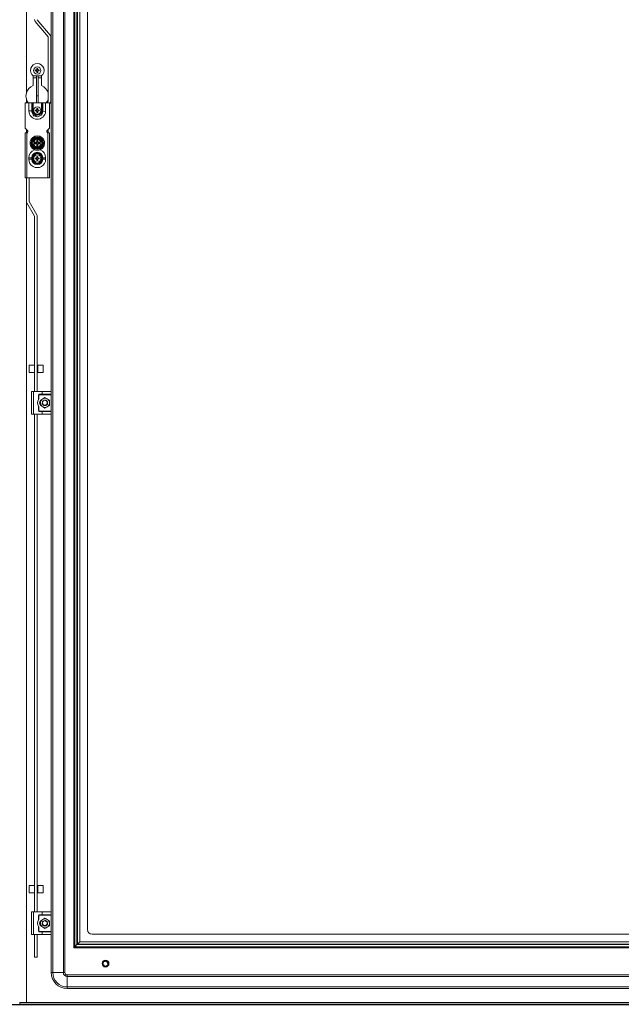
# Model space of a CAD drawing. Units: millimetres. Extents: x 11 to 5660, y -5 to 3908.
# Drawn here: x 2598 to 3263, y 796 to 1884 of the extents above; entities that cross this region are included whole.
import ezdxf

# ---------------------------------------------------------------- set-up
doc = ezdxf.new("R2010")
doc.units = ezdxf.units.MM
doc.layers.add('2', color=7, linetype='Continuous')
doc.dimstyles.new('ISO-25', dxfattribs={"dimtxt": 2.5, "dimasz": 2.5, "dimexe": 1.25, "dimexo": 0.625, "dimtad": 1, "dimtxsty": 'Standard', "dimcen": 2.5, "dimadec": 0, "dimazin": 0, "dimtfac": 1, "dimtmove": 0, "dimatfit": 3, "dimfxl": 1, "dimarcsym": 0})

# ---------------------------------------------------------------- blocks, each defined once
blk = doc.blocks.new('*D6')
at = {"layer": '2', "color": 0, "linetype": 'ByBlock', "lineweight": -2}
for p, q in [((2428.2, 2750.7), (3925, 2750.7)), ((3923.8, 2725.7), (3923.8, 820.7)), ((2428.2, 795.7), (3925, 795.7))]:
    blk.add_line(p, q, dxfattribs=at)
at = {"layer": '2', "color": 0, "linetype": 'ByBlock'}
for points in [[(3919.6, 2725.7), (3927.9, 2725.7), (3923.8, 2750.7)], [(3919.6, 820.7), (3927.9, 820.7), (3923.8, 795.7)]]:
    blk.add_solid(points, dxfattribs=at)
at = {"layer": 'Defpoints', "color": 0, "linetype": 'ByBlock'}
for p in [(2427.5, 2750.7), (2427.5, 795.7), (3923.8, 795.7)]:
    blk.add_point(p, dxfattribs=at)
at = {"layer": '2', "color": 0, "linetype": 'ByBlock', "insert": (3910.6, 1772.2), "char_height": 25, "attachment_point": 5, "rotation": 90}
blk.add_mtext('1955', dxfattribs=at)

msp = doc.modelspace()

# ---------------------------------------------------------------- linework, layer by layer
at = {"color": 7, "linetype": 'Continuous', "lineweight": 15}
for p, q in [((2605.393, 1802.749), (2605.393, 2748.739)), ((2634.559, 830.749), (2634.559, 2715.749)), ((2646.226, 2715.749), (2646.226, 830.749)), ((2647.893, 2715.749), (2647.893, 830.749)), ((2657.893, 858.249), (2657.893, 2688.249)), ((2658.893, 859.249), (2658.893, 2687.249)), ((2658.988, 859.344), (2658.988, 2687.154)), ((2661.292, 2684.849), (2661.292, 861.648)), ((2661.993, 2684.148), (2661.993, 862.349)), ((2664.298, 864.654), (2664.298, 2681.844)), ((2672.893, 2668.249), (2672.893, 878.249)), ((2632.893, 1472.249), (2632.893, 2074.249)), ((2617.396, 1883.575), (2631.689, 1866.542)), ((2629.391, 1864.613), (2615.098, 1881.647)), ((2629.414, 1793.714), (2629.414, 1864.549)), ((2632.414, 1793.714), (2632.414, 1864.549)), ((2605.393, 1843.826), (2605.218, 1842.999)), ((2615.234, 1827.996), (2615.393, 1827.793)), ((2616.103, 1827.615), (2615.393, 1827.793)), ((2615.393, 1827.793), (2615.393, 1827.205)), ((2616.075, 1827.813), (2616.103, 1827.615)), ((2616.847, 1828.045), (2616.103, 1827.615)), ((2616.706, 1828.186), (2616.847, 1828.045)), ((2617.276, 1828.789), (2616.847, 1828.045)), ((2617.079, 1828.817), (2616.895, 1829.658)), ((2616.895, 1829.658), (2617.099, 1829.499)), ((2617.079, 1828.817), (2617.276, 1828.789)), ((2617.099, 1829.499), (2617.276, 1828.789)), ((2617.687, 1829.499), (2617.099, 1829.499)), ((2617.509, 1828.789), (2617.687, 1829.499)), ((2617.509, 1828.789), (2617.707, 1828.817)), ((2617.939, 1828.045), (2617.509, 1828.789)), ((2617.687, 1829.499), (2617.89, 1829.658)), ((2617.89, 1829.658), (2617.707, 1828.817)), ((2617.939, 1828.045), (2618.08, 1828.186)), ((2618.683, 1827.615), (2617.939, 1828.045)), ((2618.683, 1827.615), (2618.711, 1827.813)), ((2619.393, 1827.793), (2618.683, 1827.615)), ((2619.552, 1827.996), (2619.393, 1827.793)), ((2619.393, 1827.205), (2619.393, 1827.793)), ((2612.893, 1821.499), (2612.893, 1810.911)), ((2612.893, 1819.249), (2616.393, 1819.249)), ((2621.847, 1821.465), (2612.938, 1821.465)), ((2615.234, 1827.001), (2615.393, 1827.205)), ((2615.393, 1827.205), (2616.103, 1827.382)), ((2616.075, 1827.185), (2616.103, 1827.382)), ((2616.103, 1827.382), (2616.847, 1826.953)), ((2616.393, 1799.524), (2616.393, 1821.465)), ((2616.706, 1826.812), (2616.847, 1826.953)), ((2616.847, 1826.953), (2617.276, 1826.209)), ((2616.895, 1825.34), (2617.079, 1826.181)), ((2617.099, 1825.498), (2616.895, 1825.34)), ((2617.276, 1826.209), (2617.079, 1826.181)), ((2617.276, 1826.209), (2617.099, 1825.498)), ((2617.099, 1825.498), (2617.687, 1825.498)), ((2617.509, 1826.209), (2617.939, 1826.953)), ((2617.707, 1826.181), (2617.509, 1826.209)), ((2617.687, 1825.498), (2617.509, 1826.209)), ((2617.89, 1825.34), (2617.687, 1825.498)), ((2617.707, 1826.181), (2617.89, 1825.34)), ((2617.939, 1826.953), (2618.683, 1827.382)), ((2618.08, 1826.812), (2617.939, 1826.953)), ((2618.393, 1799.524), (2618.393, 1821.465)), ((2618.393, 1819.249), (2621.893, 1819.249)), ((2618.683, 1827.382), (2618.711, 1827.185)), ((2618.683, 1827.382), (2619.393, 1827.205)), ((2619.552, 1827.001), (2618.711, 1827.185)), ((2619.393, 1827.205), (2619.552, 1827.001)), ((2621.893, 1810.911), (2621.893, 1821.499)), ((2618.393, 1799.524), (2616.393, 1799.524)), ((2616.393, 1799.524), (2616.393, 1791.749)), ((2618.393, 1791.749), (2618.393, 1799.524)), ((2603.893, 1791.749), (2603.893, 1763.749)), ((2608.143, 1791.749), (2603.893, 1791.749)), ((2608.143, 1791.749), (2608.143, 1782.899)), ((2611.343, 1791.749), (2608.143, 1791.749)), ((2611.343, 1782.899), (2611.343, 1791.749)), ((2611.343, 1791.749), (2612.093, 1791.749)), ((2612.093, 1791.749), (2612.093, 1783.149)), ((2612.093, 1791.749), (2612.893, 1791.749)), ((2612.893, 1783.149), (2612.893, 1791.749)), ((2621.893, 1791.749), (2612.893, 1791.749)), ((2617.276, 1784.539), (2616.847, 1783.795)), ((2617.079, 1784.567), (2616.895, 1785.408)), ((2616.895, 1785.408), (2617.099, 1785.249)), ((2617.079, 1784.567), (2617.276, 1784.539)), ((2617.099, 1785.249), (2617.276, 1784.539)), ((2617.687, 1785.249), (2617.099, 1785.249)), ((2617.509, 1784.539), (2617.687, 1785.249)), ((2617.509, 1784.539), (2617.707, 1784.567)), ((2617.939, 1783.795), (2617.509, 1784.539)), ((2617.687, 1785.249), (2617.89, 1785.408)), ((2617.89, 1785.408), (2617.707, 1784.567)), ((2621.893, 1791.749), (2621.893, 1783.249)), ((2621.893, 1791.749), (2622.693, 1791.749)), ((2622.693, 1791.749), (2622.693, 1783.249)), ((2622.693, 1791.749), (2623.443, 1791.749)), ((2626.643, 1791.749), (2623.443, 1791.749)), ((2630.893, 1791.749), (2626.643, 1791.749)), ((2627.796, 1791.749), (2629.391, 1793.649)), ((2630.893, 1763.749), (2630.893, 1791.749)), ((2630.893, 1790.773), (2631.689, 1791.721)), ((2608.143, 1782.899), (2611.343, 1782.899)), ((2612.093, 1783.149), (2611.343, 1782.899)), ((2612.893, 1783.149), (2612.093, 1783.149)), ((2612.893, 1777.199), (2616.393, 1777.199)), ((2615.234, 1783.746), (2616.075, 1783.563)), ((2615.393, 1783.543), (2615.234, 1783.746)), ((2615.234, 1782.751), (2615.393, 1782.955)), ((2616.103, 1783.365), (2615.393, 1783.543)), ((2615.393, 1783.543), (2615.393, 1782.955)), ((2615.393, 1782.955), (2616.103, 1783.132)), ((2616.103, 1783.365), (2616.075, 1783.563)), ((2616.103, 1783.132), (2616.075, 1782.935)), ((2616.847, 1783.795), (2616.103, 1783.365)), ((2616.103, 1783.132), (2616.847, 1782.703)), ((2616.706, 1783.936), (2616.847, 1783.795)), ((2616.847, 1782.703), (2616.706, 1782.562)), ((2616.847, 1782.703), (2617.276, 1781.959)), ((2616.895, 1781.09), (2617.079, 1781.931)), ((2617.099, 1781.248), (2616.895, 1781.09)), ((2617.276, 1781.959), (2617.079, 1781.931)), ((2617.276, 1781.959), (2617.099, 1781.248)), ((2617.099, 1781.248), (2617.687, 1781.248)), ((2617.509, 1781.959), (2617.939, 1782.703)), ((2617.707, 1781.931), (2617.509, 1781.959)), ((2617.687, 1781.248), (2617.509, 1781.959)), ((2617.89, 1781.09), (2617.687, 1781.248)), ((2617.707, 1781.931), (2617.89, 1781.09)), ((2618.08, 1783.936), (2617.939, 1783.795)), ((2618.683, 1783.365), (2617.939, 1783.795)), ((2617.939, 1782.703), (2618.683, 1783.132)), ((2618.08, 1782.562), (2617.939, 1782.703)), ((2618.711, 1783.563), (2618.683, 1783.365)), ((2619.393, 1783.543), (2618.683, 1783.365)), ((2618.711, 1782.935), (2618.683, 1783.132)), ((2618.683, 1783.132), (2619.393, 1782.955)), ((2619.552, 1783.746), (2619.393, 1783.543)), ((2619.393, 1782.955), (2619.393, 1783.543)), ((2619.552, 1782.751), (2619.393, 1782.955)), ((2621.893, 1783.249), (2622.693, 1783.249)), ((2622.693, 1783.249), (2622.693, 1783.149)), ((2623.455, 1782.499), (2626.623, 1782.293)), ((2603.893, 1763.749), (2606.893, 1760.749)), ((2627.893, 1760.749), (2630.893, 1763.749)), ((2603.893, 1758.749), (2603.893, 1708.749)), ((2605.893, 1758.749), (2603.893, 1758.749)), ((2605.893, 1708.749), (2605.893, 1758.749)), ((2605.893, 1758.749), (2606.643, 1758.749)), ((2606.643, 1759.499), (2606.579, 1759.499)), ((2606.643, 1758.749), (2606.643, 1759.499)), ((2606.893, 1760.499), (2606.893, 1760.749)), ((2614.506, 1752.249), (2613.063, 1749.749)), ((2614.461, 1752.326), (2617.393, 1752.321)), ((2617.393, 1752.249), (2614.506, 1752.249)), ((2617.393, 1752.321), (2620.324, 1752.326)), ((2620.28, 1752.249), (2617.393, 1752.249)), ((2621.723, 1749.749), (2620.28, 1752.249)), ((2627.893, 1760.749), (2627.893, 1760.499)), ((2628.207, 1759.499), (2628.143, 1759.499)), ((2628.143, 1759.499), (2628.143, 1758.749)), ((2628.143, 1758.749), (2628.893, 1758.749)), ((2628.893, 1758.749), (2628.893, 1708.749)), ((2630.893, 1758.749), (2628.893, 1758.749)), ((2629.393, 1762.249), (2629.393, 1758.749)), ((2630.893, 1708.749), (2630.893, 1758.749)), ((2612.168, 1748.199), (2611.619, 1747.249)), ((2611.619, 1747.249), (2612.168, 1746.299)), ((2613.063, 1749.749), (2612.168, 1748.199)), ((2612.168, 1748.199), (2612.484, 1748.199)), ((2612.484, 1746.299), (2612.168, 1746.299)), ((2612.484, 1748.199), (2613.148, 1748.199)), ((2613.148, 1746.299), (2612.484, 1746.299)), ((2613.063, 1744.749), (2614.506, 1742.249)), ((2613.329, 1748.199), (2613.148, 1748.199)), ((2613.148, 1746.299), (2613.329, 1746.299)), ((2613.329, 1748.199), (2616.382, 1748.199)), ((2616.382, 1746.299), (2613.329, 1746.299)), ((2614.404, 1746.91), (2614.404, 1747.587)), ((2614.404, 1747.587), (2614.581, 1747.411)), ((2614.404, 1747.587), (2615.577, 1747.587)), ((2614.581, 1747.087), (2614.404, 1746.91)), ((2615.577, 1746.91), (2614.404, 1746.91)), ((2617.393, 1742.176), (2614.461, 1742.171)), ((2614.506, 1742.249), (2617.393, 1742.249)), ((2614.581, 1747.411), (2614.581, 1747.087)), ((2615.754, 1747.411), (2614.581, 1747.411)), ((2614.581, 1747.087), (2615.754, 1747.087)), ((2615.577, 1747.587), (2615.754, 1747.411)), ((2615.754, 1747.087), (2615.577, 1746.91)), ((2616.382, 1748.199), (2616.778, 1748.199)), ((2616.778, 1746.299), (2616.382, 1746.299)), ((2616.843, 1750.449), (2617.943, 1750.449)), ((2616.843, 1749.276), (2616.843, 1750.449)), ((2617.231, 1750.061), (2616.843, 1750.449)), ((2617.231, 1748.888), (2616.843, 1749.276)), ((2616.843, 1745.222), (2617.231, 1745.609)), ((2616.843, 1744.049), (2616.843, 1745.222)), ((2617.231, 1744.437), (2616.843, 1744.049)), ((2617.943, 1744.049), (2616.843, 1744.049)), ((2617.555, 1750.061), (2617.231, 1750.061)), ((2617.231, 1750.061), (2617.231, 1748.888)), ((2617.231, 1745.609), (2617.231, 1744.437)), ((2617.231, 1744.437), (2617.555, 1744.437)), ((2617.393, 1742.249), (2620.28, 1742.249)), ((2620.324, 1742.171), (2617.393, 1742.176)), ((2617.555, 1750.061), (2617.943, 1750.449)), ((2617.555, 1748.888), (2617.555, 1750.061)), ((2617.943, 1749.276), (2617.555, 1748.888)), ((2617.555, 1744.437), (2617.555, 1745.609)), ((2617.555, 1745.609), (2617.943, 1745.222)), ((2617.943, 1744.049), (2617.555, 1744.437)), ((2617.943, 1750.449), (2617.943, 1749.276)), ((2617.943, 1745.222), (2617.943, 1744.049)), ((2618.007, 1748.199), (2618.404, 1748.199)), ((2618.404, 1746.299), (2618.007, 1746.299)), ((2618.404, 1748.199), (2621.457, 1748.199)), ((2621.457, 1746.299), (2618.404, 1746.299)), ((2619.032, 1747.411), (2619.208, 1747.587)), ((2620.205, 1747.411), (2619.032, 1747.411)), ((2619.208, 1746.91), (2619.032, 1747.087)), ((2619.032, 1747.087), (2620.205, 1747.087)), ((2619.208, 1747.587), (2620.381, 1747.587)), ((2620.381, 1746.91), (2619.208, 1746.91)), ((2620.205, 1747.411), (2620.381, 1747.587)), ((2620.205, 1747.087), (2620.205, 1747.411)), ((2620.381, 1746.91), (2620.205, 1747.087)), ((2620.28, 1742.249), (2621.723, 1744.749)), ((2620.381, 1747.587), (2620.381, 1746.91)), ((2621.638, 1748.199), (2621.457, 1748.199)), ((2621.457, 1746.299), (2621.638, 1746.299)), ((2622.302, 1748.199), (2621.638, 1748.199)), ((2622.302, 1746.299), (2621.638, 1746.299)), ((2621.723, 1744.749), (2622.618, 1746.299)), ((2622.302, 1748.199), (2622.618, 1748.199)), ((2622.618, 1746.299), (2622.302, 1746.299)), ((2623.166, 1747.249), (2622.618, 1748.199)), ((2622.618, 1746.299), (2623.166, 1747.249)), ((2608.143, 1730.999), (2608.143, 1729.499)), ((2608.143, 1730.999), (2611.343, 1730.999)), ((2612.093, 1731.215), (2611.343, 1731.132)), ((2611.343, 1729.499), (2611.343, 1730.999)), ((2612.093, 1731.215), (2612.093, 1731.255)), ((2612.893, 1731.249), (2612.093, 1731.255)), ((2612.893, 1731.249), (2612.893, 1729.249)), ((2615.234, 1730.746), (2616.075, 1730.563)), ((2615.393, 1730.543), (2615.234, 1730.746)), ((2615.234, 1729.751), (2615.393, 1729.955)), ((2616.103, 1730.365), (2615.393, 1730.543)), ((2615.393, 1730.543), (2615.393, 1729.955)), ((2615.393, 1729.955), (2616.103, 1730.132)), ((2616.103, 1730.365), (2616.075, 1730.563)), ((2616.103, 1730.132), (2616.075, 1729.935)), ((2616.847, 1730.795), (2616.103, 1730.365)), ((2616.103, 1730.132), (2616.847, 1729.703)), ((2616.706, 1730.936), (2616.847, 1730.795)), ((2616.847, 1729.703), (2616.706, 1729.562)), ((2617.276, 1731.539), (2616.847, 1730.795)), ((2616.847, 1729.703), (2617.276, 1728.959)), ((2617.079, 1731.567), (2616.895, 1732.408)), ((2616.895, 1732.408), (2617.099, 1732.249)), ((2617.079, 1731.567), (2617.276, 1731.539)), ((2617.099, 1732.249), (2617.276, 1731.539)), ((2617.687, 1732.249), (2617.099, 1732.249)), ((2617.509, 1731.539), (2617.687, 1732.249)), ((2617.509, 1731.539), (2617.707, 1731.567)), ((2617.939, 1730.795), (2617.509, 1731.539)), ((2617.509, 1728.959), (2617.939, 1729.703)), ((2617.687, 1732.249), (2617.89, 1732.408)), ((2617.89, 1732.408), (2617.707, 1731.567)), ((2618.08, 1730.936), (2617.939, 1730.795)), ((2618.683, 1730.365), (2617.939, 1730.795)), ((2617.939, 1729.703), (2618.683, 1730.132)), ((2618.08, 1729.562), (2617.939, 1729.703)), ((2618.711, 1730.563), (2618.683, 1730.365)), ((2619.393, 1730.543), (2618.683, 1730.365)), ((2618.711, 1729.935), (2618.683, 1730.132)), ((2618.683, 1730.132), (2619.393, 1729.955)), ((2619.552, 1730.746), (2619.393, 1730.543)), ((2619.393, 1729.955), (2619.393, 1730.543)), ((2619.552, 1729.751), (2619.393, 1729.955)), ((2622.693, 1731.255), (2621.893, 1731.249)), ((2621.893, 1729.249), (2621.893, 1731.249)), ((2622.693, 1731.255), (2622.693, 1731.215)), ((2623.443, 1730.999), (2623.443, 1729.499)), ((2623.443, 1730.999), (2626.643, 1730.999)), ((2626.643, 1729.499), (2626.643, 1730.999)), ((2611.343, 1729.499), (2608.143, 1729.499)), ((2612.093, 1729.282), (2612.093, 1729.243)), ((2612.093, 1729.243), (2612.893, 1729.249)), ((2616.895, 1728.09), (2617.079, 1728.931)), ((2617.099, 1728.248), (2616.895, 1728.09)), ((2617.276, 1728.959), (2617.079, 1728.931)), ((2617.276, 1728.959), (2617.099, 1728.248)), ((2617.099, 1728.248), (2617.687, 1728.248)), ((2617.707, 1728.931), (2617.509, 1728.959)), ((2617.687, 1728.248), (2617.509, 1728.959)), ((2617.89, 1728.09), (2617.687, 1728.248)), ((2617.707, 1728.931), (2617.89, 1728.09)), ((2622.693, 1729.243), (2621.893, 1729.249)), ((2623.443, 1729.365), (2622.693, 1729.282)), ((2622.693, 1729.243), (2622.693, 1729.282)), ((2626.643, 1729.499), (2623.443, 1729.499)), ((2603.893, 1708.749), (2605.893, 1708.749)), ((2605.393, 1708.749), (2605.393, 1682.751)), ((2605.893, 1708.749), (2628.893, 1708.749)), ((2608.393, 1708.749), (2608.393, 1682.751)), ((2628.893, 1708.749), (2630.893, 1708.749)), ((2614.379, 1666.355), (2605.808, 1681.201)), ((2608.406, 1682.701), (2616.977, 1667.855)), ((2614.393, 1472.749), (2614.393, 1666.305)), ((2617.393, 1666.305), (2617.393, 1472.749)), ((2614.393, 1501.832), (2608.393, 1501.832)), ((2608.393, 1501.832), (2608.393, 1501.567)), ((2608.393, 1501.567), (2608.393, 1493.832)), ((2623.893, 1501.832), (2617.893, 1501.832)), ((2617.893, 1501.832), (2617.893, 1493.832)), ((2623.893, 1493.832), (2623.893, 1501.832)), ((2608.393, 1493.832), (2614.393, 1493.832)), ((2617.893, 1500.232), (2617.393, 1500.232)), ((2617.393, 1495.432), (2617.893, 1495.432)), ((2617.893, 1493.832), (2623.893, 1493.832)), ((2610.893, 1447.749), (2610.893, 1472.749)), ((2613.393, 1472.749), (2610.893, 1472.749)), ((2613.393, 1447.749), (2613.393, 1472.749)), ((2622.893, 1472.749), (2613.393, 1472.749)), ((2618.643, 1463.923), (2618.643, 1468.749)), ((2618.643, 1468.749), (2619.143, 1468.749)), ((2619.143, 1468.749), (2619.143, 1464.665)), ((2619.643, 1469.749), (2622.893, 1469.749)), ((2619.643, 1469.249), (2619.643, 1469.749)), ((2632.893, 1469.249), (2619.643, 1469.249)), ((2632.393, 1472.749), (2622.893, 1472.749)), ((2622.893, 1472.749), (2622.893, 1469.749)), ((2622.893, 1469.749), (2632.893, 1469.749)), ((2632.893, 1469.749), (2632.893, 1472.249)), ((2632.893, 1469.749), (2632.893, 1469.249)), ((2632.893, 1469.249), (2632.893, 1451.249)), ((2623.393, 1464.579), (2620.893, 1463.136)), ((2620.893, 1463.136), (2620.893, 1460.249)), ((2620.893, 1460.249), (2620.893, 1457.362)), ((2622.925, 1459.813), (2622.945, 1459.691)), ((2625.893, 1466.022), (2623.393, 1464.579)), ((2623.448, 1459.479), (2623.523, 1459.445)), ((2623.844, 1462.44), (2624.011, 1462.572)), ((2628.393, 1464.579), (2625.893, 1466.022)), ((2625.938, 1463.248), (2625.938, 1463.244)), ((2626.726, 1463.131), (2626.736, 1463.128)), ((2628.001, 1458.191), (2628.043, 1458.157)), ((2628.286, 1461.504), (2628.285, 1461.502)), ((2630.893, 1463.136), (2628.393, 1464.579)), ((2628.681, 1459.178), (2628.585, 1458.926)), ((2630.893, 1460.249), (2630.893, 1463.136)), ((2630.893, 1457.362), (2630.893, 1460.249)), ((2613.393, 1447.749), (2610.893, 1447.749)), ((2622.893, 1447.749), (2613.393, 1447.749)), ((2614.393, 897.749), (2614.393, 1447.749)), ((2617.393, 1447.749), (2617.393, 897.749)), ((2618.643, 1451.749), (2618.643, 1456.575)), ((2619.143, 1451.749), (2618.643, 1451.749)), ((2619.143, 1455.833), (2619.143, 1451.749)), ((2619.643, 1450.749), (2619.643, 1451.249)), ((2619.643, 1451.249), (2632.893, 1451.249)), ((2622.893, 1450.749), (2619.643, 1450.749)), ((2620.893, 1457.362), (2623.393, 1455.919)), ((2622.893, 1447.749), (2622.893, 1450.749)), ((2632.893, 1450.749), (2622.893, 1450.749)), ((2632.393, 1447.749), (2622.893, 1447.749)), ((2623.393, 1455.919), (2625.893, 1454.475)), ((2625.893, 1454.475), (2628.393, 1455.919)), ((2628.393, 1455.919), (2630.893, 1457.362)), ((2632.893, 1451.249), (2632.893, 1450.749)), ((2632.893, 1448.249), (2632.893, 1450.749)), ((2632.893, 897.249), (2632.893, 1448.249)), ((2614.393, 926.832), (2608.393, 926.832)), ((2608.393, 926.832), (2608.393, 918.832)), ((2617.893, 925.232), (2617.393, 925.232)), ((2623.893, 926.832), (2617.893, 926.832)), ((2617.893, 926.832), (2617.893, 918.832)), ((2623.893, 918.832), (2623.893, 926.832)), ((2608.393, 918.832), (2614.393, 918.832)), ((2617.393, 920.432), (2617.893, 920.432)), ((2617.893, 918.832), (2623.893, 918.832)), ((2610.893, 872.749), (2610.893, 897.749)), ((2613.393, 897.749), (2610.893, 897.749)), ((2613.393, 872.749), (2613.393, 897.749)), ((2622.893, 897.749), (2613.393, 897.749)), ((2618.643, 888.923), (2618.643, 893.749)), ((2618.643, 893.749), (2619.143, 893.749)), ((2619.143, 893.749), (2619.143, 889.665)), ((2619.643, 894.749), (2622.893, 894.749)), ((2619.643, 894.249), (2619.643, 894.749)), ((2632.893, 894.249), (2619.643, 894.249)), ((2632.393, 897.749), (2622.893, 897.749)), ((2622.893, 897.749), (2622.893, 894.749)), ((2622.893, 894.749), (2632.893, 894.749)), ((2632.893, 894.749), (2632.893, 897.249)), ((2632.893, 894.749), (2632.893, 894.249)), ((2632.893, 894.249), (2632.893, 876.249)), ((2618.643, 876.749), (2618.643, 881.575)), ((2623.393, 889.579), (2620.893, 888.136)), ((2620.893, 888.136), (2620.893, 885.249)), ((2620.893, 885.249), (2620.893, 882.362)), ((2620.893, 882.362), (2623.393, 880.919)), ((2622.925, 884.813), (2622.945, 884.691)), ((2625.893, 891.022), (2623.393, 889.579)), ((2623.448, 884.479), (2623.523, 884.445)), ((2623.844, 887.44), (2624.011, 887.572)), ((2628.393, 889.579), (2625.893, 891.022)), ((2625.938, 888.248), (2625.938, 888.244)), ((2626.726, 888.131), (2626.736, 888.128)), ((2628.001, 883.191), (2628.043, 883.157)), ((2628.286, 886.504), (2628.285, 886.502)), ((2630.893, 888.136), (2628.393, 889.579)), ((2628.393, 880.919), (2630.893, 882.362)), ((2628.681, 884.178), (2628.585, 883.926)), ((2630.893, 885.249), (2630.893, 888.136)), ((2630.893, 882.362), (2630.893, 885.249)), ((2613.393, 872.749), (2610.893, 872.749)), ((2622.893, 872.749), (2613.393, 872.749)), ((2614.393, 847.832), (2614.393, 872.749)), ((2617.393, 872.749), (2617.393, 847.832)), ((2619.143, 876.749), (2618.643, 876.749)), ((2619.143, 880.833), (2619.143, 876.749)), ((2619.643, 875.749), (2619.643, 876.249)), ((2619.643, 876.249), (2632.893, 876.249)), ((2622.893, 875.749), (2619.643, 875.749)), ((2622.893, 872.749), (2622.893, 875.749)), ((2632.893, 875.749), (2622.893, 875.749)), ((2632.393, 872.749), (2622.893, 872.749)), ((2623.393, 880.919), (2625.893, 879.475)), ((2625.893, 879.475), (2628.393, 880.919)), ((2632.893, 876.249), (2632.893, 875.749)), ((2632.893, 873.249), (2632.893, 875.749)), ((2632.893, 830.749), (2632.893, 873.249)), ((3507.893, 873.249), (2677.893, 873.249)), ((2661.292, 861.648), (2658.988, 859.344)), ((2661.292, 861.648), (2661.993, 862.349)), ((3524.493, 861.648), (2661.292, 861.648)), ((2661.993, 862.349), (2664.298, 864.654)), ((2661.993, 862.349), (3523.792, 862.349)), ((3521.488, 864.654), (2664.298, 864.654)), ((2658.893, 859.249), (2657.893, 858.249)), ((2657.893, 858.249), (3527.893, 858.249)), ((3526.893, 859.249), (2658.893, 859.249)), ((3526.798, 859.344), (2658.988, 859.344)), ((2614.393, 847.832), (2617.393, 847.832)), ((2689.893, 840.794), (2689.897, 840.794)), ((2690.038, 839.825), (2690.036, 839.832)), ((2690.702, 838.7), (2690.57, 838.867)), ((2691.197, 838.274), (2691.156, 838.303)), ((2691.638, 843.142), (2691.64, 843.141)), ((2692.265, 837.815), (2692.271, 837.814)), ((2693.964, 843.537), (2694.216, 843.441)), ((2694.007, 843.534), (2694.21, 843.433)), ((2694.517, 838.227), (2694.515, 838.225)), ((2694.798, 838.431), (2694.609, 838.301)), ((2694.821, 838.468), (2694.614, 838.292)), ((2695.838, 841.247), (2695.884, 840.98)), ((2695.857, 841.209), (2695.873, 840.98)), ((2632.893, 830.749), (2634.559, 830.749)), ((2646.226, 830.749), (2634.559, 830.749)), ((2647.893, 830.749), (2646.226, 830.749)), ((2650.393, 828.249), (2650.393, 826.582)), ((3535.393, 828.249), (2650.393, 828.249)), ((2650.393, 826.582), (2650.393, 814.915)), ((2650.393, 826.582), (3535.393, 826.582)), ((3535.393, 814.915), (2650.393, 814.915)), ((2650.393, 814.915), (2650.393, 813.249)), ((2650.393, 813.249), (3535.393, 813.249)), ((2597.993, 795.749), (2597.993, 797.749)), ((2597.993, 797.749), (3587.793, 797.749)), ((3587.793, 795.749), (2597.993, 795.749)), ((3580.393, 797.759), (2605.393, 797.759))]:
    msp.add_line(p, q, dxfattribs=at)
at = {"color": 8, "linetype": 'Continuous', "lineweight": 15}
for p, q in [((2605.393, 1795.749), (2605.393, 1791.749)), ((2605.393, 1762.249), (2605.393, 1758.749)), ((2605.393, 797.759), (2605.393, 1682.751))]:
    msp.add_line(p, q, dxfattribs=at)
at = {"color": 7, "linetype": 'Continuous', "lineweight": 15, "flags": 128}
for points in [[(2615.234, 1827.001), (2615.232, 1827.499), (2615.234, 1827.996)], [(2619.552, 1827.996), (2619.554, 1827.499), (2619.552, 1827.001)], [(2623.443, 1791.749), (2623.443, 1787.324), (2623.443, 1782.899)], [(2615.234, 1782.751), (2615.232, 1783.249), (2615.234, 1783.746)], [(2619.552, 1783.746), (2619.554, 1783.249), (2619.552, 1782.751)], [(2623.443, 1782.899), (2623.452, 1782.699), (2623.455, 1782.499)], [(2611.53, 1747.249), (2613, 1749.785), (2614.461, 1752.326)], [(2620.324, 1752.326), (2621.785, 1749.785), (2623.256, 1747.249)], [(2614.461, 1742.171), (2613, 1744.712), (2611.53, 1747.249)], [(2612.168, 1746.299), (2612.388, 1745.917), (2612.611, 1745.531), (2612.836, 1745.141), (2613.063, 1744.749)], [(2623.256, 1747.249), (2621.786, 1744.713), (2620.324, 1742.171)], [(2622.618, 1748.199), (2622.397, 1748.581), (2622.175, 1748.967), (2621.949, 1749.357), (2621.723, 1749.749)], [(2611.343, 1730.999), (2611.343, 1731.066), (2611.343, 1731.132)], [(2612.093, 1731.215), (2612.093, 1730.249), (2612.093, 1729.282)], [(2615.234, 1729.751), (2615.232, 1730.249), (2615.234, 1730.746)], [(2619.552, 1730.746), (2619.554, 1730.249), (2619.552, 1729.751)], [(2622.693, 1729.282), (2622.693, 1730.249), (2622.693, 1731.215)], [(2623.443, 1731.132), (2623.443, 1731.066), (2623.443, 1730.999)], [(2611.343, 1729.365), (2611.343, 1729.431), (2611.343, 1729.499)], [(2623.443, 1729.499), (2623.443, 1729.431), (2623.443, 1729.365)], [(2632.893, 1472.249), (2632.893, 1472.253), (2632.657, 1472.673), (2632.393, 1472.749)], [(2622.964, 1459.6), (2622.897, 1460.094), (2622.905, 1460.326)], [(2622.973, 1459.558), (2623.074, 1459.223), (2623.333, 1458.684)], [(2623.944, 1462.529), (2623.595, 1462.177), (2623.319, 1461.789)], [(2623.969, 1462.527), (2623.609, 1462.165), (2623.363, 1461.827)], [(2625.236, 1457.784), (2625.177, 1457.766), (2625.108, 1457.736)], [(2625.21, 1457.632), (2625.238, 1457.685), (2625.328, 1457.757)], [(2625.693, 1457.707), (2625.792, 1457.624), (2625.844, 1457.56)], [(2627.393, 1462.847), (2626.414, 1463.203), (2625.893, 1463.249)], [(2626.808, 1463.087), (2626.411, 1463.185), (2625.961, 1463.23)], [(2628.399, 1461.864), (2628.177, 1462.165), (2627.384, 1462.831)], [(2627.874, 1457.996), (2627.754, 1458.12), (2627.692, 1458.284), (2627.7, 1458.45), (2627.762, 1458.59), (2627.856, 1458.696), (2627.974, 1458.774), (2628.118, 1458.823), (2628.187, 1458.833)], [(2627.854, 1458.245), (2627.771, 1458.382), (2627.759, 1458.482)], [(2628.4, 1461.896), (2628.191, 1462.177), (2628.054, 1462.329)], [(2628.803, 1460.979), (2628.712, 1461.275), (2628.499, 1461.735)], [(2628.812, 1460.858), (2628.695, 1461.269), (2628.5, 1461.696)], [(2628.893, 1460.225), (2628.893, 1460.249), (2628.839, 1460.814)], [(2632.393, 1447.749), (2632.657, 1447.825), (2632.893, 1448.244), (2632.893, 1448.249)], [(2632.893, 897.249), (2632.893, 897.253), (2632.657, 897.673), (2632.393, 897.749)], [(2622.964, 884.6), (2622.897, 885.094), (2622.905, 885.326)], [(2622.973, 884.558), (2623.074, 884.223), (2623.333, 883.684)], [(2623.944, 887.529), (2623.595, 887.177), (2623.319, 886.789)], [(2623.969, 887.527), (2623.609, 887.165), (2623.363, 886.827)], [(2625.236, 882.784), (2625.177, 882.766), (2625.108, 882.736)], [(2625.21, 882.632), (2625.238, 882.685), (2625.328, 882.757)], [(2625.693, 882.707), (2625.792, 882.624), (2625.844, 882.56)], [(2627.393, 887.847), (2626.414, 888.203), (2625.893, 888.249)], [(2626.808, 888.087), (2626.411, 888.185), (2625.961, 888.23)], [(2628.399, 886.864), (2628.177, 887.165), (2627.384, 887.831)], [(2627.874, 882.996), (2627.754, 883.12), (2627.692, 883.284), (2627.7, 883.45), (2627.762, 883.59), (2627.856, 883.696), (2627.974, 883.774), (2628.118, 883.823), (2628.187, 883.833)], [(2627.854, 883.245), (2627.771, 883.382), (2627.759, 883.482)], [(2628.4, 886.896), (2628.191, 887.177), (2628.054, 887.329)], [(2628.803, 885.979), (2628.712, 886.275), (2628.499, 886.735)], [(2628.812, 885.858), (2628.695, 886.269), (2628.5, 886.696)], [(2628.893, 885.225), (2628.893, 885.249), (2628.839, 885.814)], [(2632.393, 872.749), (2632.657, 872.825), (2632.893, 873.244), (2632.893, 873.249)], [(2689.909, 841.004), (2689.898, 840.925), (2689.893, 840.788)], [(2692.989, 837.755), (2692.93, 837.749), (2692.812, 837.75)], [(2693.542, 837.82), (2693.047, 837.753), (2692.815, 837.761)], [(2692.869, 843.743), (2692.952, 843.748), (2693.077, 843.743)], [(2693.075, 843.738), (2693.151, 843.738), (2693.285, 843.723)], [(2693.282, 843.718), (2693.353, 843.713), (2693.487, 843.689)], [(2693.485, 843.684), (2693.556, 843.674), (2693.683, 843.643)], [(2695.146, 842.73), (2695.021, 842.61), (2694.858, 842.548), (2694.691, 842.556), (2694.552, 842.618), (2694.446, 842.712), (2694.368, 842.83), (2694.318, 842.974), (2694.309, 843.043)], [(2695.095, 838.725), (2694.998, 838.612), (2694.91, 838.528)], [(2695.234, 838.888), (2695.142, 838.763), (2695.051, 838.665)], [(2695.311, 838.982), (2695.273, 838.923), (2695.187, 838.815)], [(2695.427, 839.154), (2695.39, 839.087), (2695.314, 838.978)], [(2695.358, 840.092), (2695.375, 840.033), (2695.405, 839.964)], [(2695.518, 839.306), (2695.494, 839.254), (2695.431, 839.15)], [(2695.434, 840.549), (2695.517, 840.648), (2695.582, 840.7)], [(2695.454, 842.298), (2695.504, 842.225), (2695.563, 842.117)], [(2695.557, 842.116), (2695.596, 842.05), (2695.651, 841.929)], [(2695.646, 841.928), (2695.677, 841.865), (2695.726, 841.736)], [(2695.72, 841.736), (2695.748, 841.671), (2695.785, 841.544)], [(2695.756, 841.615), (2695.805, 841.471), (2695.831, 841.353)]]:
    msp.add_lwpolyline(points, dxfattribs=at)
at = {"color": 7, "linetype": 'Continuous', "lineweight": 15}
for centre, radius in [((2617.393, 1827.499), 4), ((2617.393, 1783.249), 4), ((2617.393, 1747.249), 6.9), ((2617.393, 1747.249), 6.65), ((2617.393, 1747.249), 6.288), ((2617.393, 1730.249), 4), ((2692.893, 840.749), 3.75)]:
    msp.add_circle(centre, radius, dxfattribs=at)
for centre, radius, start, end in [((2617.473, 1883.639), 3.1, 180, 220), ((2629.314, 1864.549), 0.1, 0, 40), ((2629.314, 1864.549), 3.1, 0, 40), ((2617.393, 1827.499), 7.5, 306.436113, 233.563887), ((2603.955, 1774.301), 54.867, 77.238657, 78.137923), ((2647.54, 1775.273), 61.241, 120.230358, 120.916033), ((2669.62, 1797.351), 61.242, 149.083971, 149.769638), ((2617.393, 1769.282), 60.378, 89.5278, 90.4722), ((2565.167, 1797.352), 61.241, 30.230358, 30.916033), ((2587.246, 1775.272), 61.242, 59.083971, 59.769638), ((2630.831, 1774.297), 54.871, 101.862109, 102.761311), ((2603.955, 1880.7), 54.871, 281.862109, 282.761311), ((2647.54, 1879.726), 61.242, 239.083971, 239.769638), ((2669.619, 1857.646), 61.241, 210.230358, 210.916033), ((2617.393, 1885.716), 60.378, 269.5278, 270.4722), ((2565.166, 1857.646), 61.242, 329.083971, 329.769638), ((2587.246, 1879.725), 61.241, 300.230358, 300.916033), ((2617.393, 1799.249), 12.5, 111.100196, 163.739795), ((2617.393, 1799.249), 12.5, 15.911116, 68.899804), ((2617.393, 1799.249), 12.5, 163.739795, 196.260205), ((2617.393, 1799.249), 12.5, 196.260205, 216.869898), ((2617.393, 1799.249), 12.5, 323.130102, 344.088884), ((2669.62, 1753.101), 61.242, 149.083971, 149.769638), ((2617.393, 1725.032), 60.378, 89.5278, 90.4722), ((2565.167, 1753.102), 61.241, 30.230358, 30.916033), ((1492.221, 1789.388), 1134.424, 359.641644, 0.119249), ((2629.314, 1793.714), 0.1, 320, 0), ((2629.314, 1793.714), 3.1, 320, 0), ((2617.391, 1782.85), 9.249, 179.699859, 356.542232), ((2617.392, 1782.487), 6.063, 176.105576, 0.111358), ((2617.393, 1783.254), 5.301, 181.134685, 358.865315), ((2617.393, 1783.161), 4.5, 180.156448, 1.116319), ((2603.955, 1836.45), 54.871, 281.862109, 282.761311), ((2647.54, 1731.023), 61.241, 120.230358, 120.916033), ((2647.54, 1835.476), 61.242, 239.083971, 239.769638), ((2669.619, 1813.396), 61.241, 210.230358, 210.916033), ((2617.393, 1841.466), 60.378, 269.5278, 270.4722), ((2565.166, 1813.396), 61.242, 329.083971, 329.769638), ((2587.246, 1731.022), 61.242, 59.083971, 59.769638), ((2587.246, 1835.475), 61.241, 300.230358, 300.916033), ((2630.831, 1730.047), 54.871, 101.862109, 102.761311), ((2630.83, 1836.446), 54.867, 257.238657, 258.137923), ((2605.143, 1760.499), 1.75, 325.150095, 0), ((2617.393, 1747.249), 8, 292.601875, 247.398125), ((2617.393, 1747.249), 5, 90, 150), ((2617.393, 1747.249), 4.35, 12.614535, 167.385465), ((2617.393, 1747.249), 4.174, 13.15683, 166.84317), ((2617.393, 1747.249), 5, 30, 90), ((2629.643, 1760.499), 1.75, 180, 214.849905), ((2617.393, 1747.249), 5, 150, 169.047216), ((2617.393, 1747.249), 5, 190.952784, 210), ((2617.393, 1747.249), 5, 210, 270), ((2617.393, 1747.249), 4.35, 192.614535, 347.385465), ((2617.393, 1747.249), 4.174, 193.15683, 346.84317), ((2617.393, 1747.249), 5, 270, 330), ((2617.393, 1747.249), 5, 10.952784, 30), ((2617.393, 1747.249), 5, 330, 349.047216), ((2617.403, 1731.131), 9.262, 109.458343, 180.815675), ((2617.393, 1731.008), 6.051, 1.174351, 178.825649), ((2617.393, 1731.246), 5.3, 0.094178, 179.906524), ((2617.393, 1731.214), 4.5, 0.442334, 179.558367), ((2617.393, 1747.249), 8, 247.398125, 292.601893), ((2603.955, 1783.45), 54.871, 281.862109, 282.761311), ((2647.54, 1678.023), 61.241, 120.230358, 120.916033), ((2647.54, 1782.476), 61.242, 239.083971, 239.769638), ((2669.62, 1700.101), 61.242, 149.083971, 149.769638), ((2617.393, 1672.032), 60.378, 89.5278, 90.4722), ((2565.167, 1700.102), 61.241, 30.230358, 30.916033), ((2587.246, 1678.022), 61.242, 59.083971, 59.769638), ((2587.246, 1782.475), 61.241, 300.230358, 300.916033), ((2630.831, 1677.047), 54.871, 101.862109, 102.761311), ((2630.83, 1783.446), 54.867, 257.238657, 258.137923), ((2617.382, 1731.131), 9.262, 359.183723, 70.541734), ((2617.393, 1729.362), 9.251, 179.153777, 0.845686), ((2617.393, 1729.489), 6.051, 181.174351, 358.825649), ((2617.393, 1729.251), 5.3, 180.094178, 359.906524), ((2617.393, 1729.284), 4.5, 180.442334, 359.558367), ((2669.619, 1760.396), 61.241, 210.230358, 210.916033), ((2617.393, 1788.466), 60.378, 269.5278, 270.4722), ((2565.166, 1760.396), 61.242, 329.083971, 329.769638), ((2608.493, 1682.751), 3.1, 180, 210), ((2608.493, 1682.751), 0.1, 180, 210), ((2614.293, 1666.305), 0.1, 0, 30), ((2614.293, 1666.305), 3.1, 0, 30), ((2619.643, 1468.749), 1, 90, 180), ((2619.643, 1468.749), 0.5, 90, 180), ((2624.893, 1460.249), 7.25, 149.549686, 210.450314), ((2624.893, 1460.249), 7.25, 142.476487, 149.549686), ((2623.043, 1460.249), 3.15, 133.239488, 226.586766), ((2625.893, 1460.249), 5, 120, 180), ((2625.893, 1460.249), 5, 180, 240), ((2625.893, 1460.249), 3, 149.132412, 176.219287), ((2625.8, 1460.508), 2.902, 181.214784, 195.356347), ((2625.893, 1460.249), 2.982, 187.71709, 250.756103), ((2623.175, 1459.26), 0.401, 37.444963, 121.831382), ((2625.893, 1460.249), 3, 192.489015, 193.344986), ((2623.161, 1459.043), 0.546, 49.183305, 109.978275), ((2623.066, 1459.244), 0.5, 330, 97.40145), ((2623.03, 1459.165), 0.575, 39.75879, 92.817727), ((2623.609, 1462.194), 0.5, 234.35222, 270), ((2625.893, 1460.249), 3, 211.485076, 251.900555), ((2625.893, 1460.249), 5, 60, 120), ((2623.066, 1459.244), 0.5, 312.503077, 329.999262), ((2625.66, 1460.406), 2.726, 214.161144, 258.3239), ((2625.893, 1460.249), 3, 219.785312, 270.940171), ((2623.609, 1462.194), 0.5, 270, 44.791836), ((2623.481, 1461.985), 0.537, 358.693384, 52.101492), ((2625.805, 1460.341), 2.873, 133.067622, 133.904975), ((2623.671, 1462.082), 0.398, 343.839847, 64.292522), ((2625.893, 1460.249), 3, 130.011644, 130.439389), ((2623.513, 1462.156), 0.574, 339.69714, 40.923743), ((2625.893, 1460.249), 3, 90, 130.011644), ((2625.385, 1457.381), 0.425, 107.742571, 177.827979), ((2625.559, 1457.257), 0.57, 116.579322, 167.18075), ((2625.893, 1460.249), 2.982, 252.91448, 333.858793), ((2625.35, 1457.298), 0.5, 50.801471, 118.89349), ((2625.635, 1460.151), 2.465, 270.725656, 297.164346), ((2625.642, 1460.374), 2.886, 84.1228, 85.021235), ((2625.893, 1460.249), 3, 89.140498, 90), ((2626.436, 1463.199), 0.5, 174.805392, 209.999994), ((2625.893, 1460.249), 3, 270.901433, 311.323026), ((2626.436, 1463.199), 0.5, 210, 333.803058), ((2626.312, 1463.265), 0.585, 280.407249, 342.0966), ((2626.34, 1463.085), 0.399, 285.226174, 6.108081), ((2625.893, 1460.249), 2.45, 290.730653, 335.730665), ((2625.893, 1460.249), 3, 288.45904, 334.979858), ((2625.893, 1460.249), 3, 70.195409, 71.003612), ((2626.457, 1463.142), 0.458, 339.017769, 351.069121), ((2625.698, 1460.45), 2.793, 22.115289, 64.853188), ((2625.893, 1460.249), 3, 29.726553, 70.195409), ((2628.322, 1458.442), 0.589, 170.133308, 225.137194), ((2625.893, 1460.249), 3, 311.323111, 312.156679), ((2625.972, 1460.516), 2.503, 329.396686, 7.186094), ((2628.233, 1458.306), 0.529, 59.781516, 94.993828), ((2628.719, 1461.254), 0.5, 150.286481, 238.104566), ((2628.766, 1461.279), 0.53, 120.420103, 154.930947), ((2628.554, 1461.304), 0.4, 227.995383, 307.977897), ((2625.893, 1460.249), 5, 0, 60), ((2625.893, 1460.249), 5, 300, 0), ((2628.668, 1461.199), 0.427, 240.103743, 293.799842), ((2625.893, 1460.249), 3, 330.316469, 10.75787), ((2625.893, 1460.249), 3, 10.75787, 11.578913), ((2624.893, 1460.249), 7.25, 210.450314, 217.523513), ((2619.643, 1451.749), 1, 180, 270), ((2619.643, 1451.749), 0.5, 180, 270), ((2625.893, 1460.249), 5, 240, 300), ((2625.893, 1460.249), 3, 251.900555, 252.745385), ((2625.413, 1457.257), 0.527, 359.179755, 35.07612), ((2619.643, 893.749), 1, 90, 180), ((2619.643, 893.749), 0.5, 90, 180), ((2624.893, 885.249), 7.25, 149.549686, 210.450314), ((2624.893, 885.249), 7.25, 142.476487, 149.549686), ((2624.893, 885.249), 7.25, 210.450314, 217.523513), ((2623.043, 885.249), 3.15, 133.239488, 226.586766), ((2625.893, 885.249), 5, 120, 180), ((2625.893, 885.249), 5, 180, 240), ((2625.893, 885.249), 3, 149.132412, 176.219287), ((2625.8, 885.508), 2.902, 181.214784, 195.356347), ((2625.893, 885.249), 2.982, 187.71709, 250.756103), ((2623.175, 884.26), 0.401, 37.444963, 121.831382), ((2625.893, 885.249), 3, 192.489015, 193.344986), ((2623.161, 884.043), 0.546, 49.183305, 109.978275), ((2623.066, 884.244), 0.5, 330, 97.40145), ((2623.03, 884.165), 0.575, 39.75879, 92.817727), ((2623.609, 887.194), 0.5, 234.35222, 270), ((2625.893, 885.249), 3, 211.485076, 251.900555), ((2625.893, 885.249), 5, 60, 120), ((2623.066, 884.244), 0.5, 312.503077, 329.999262), ((2625.66, 885.406), 2.726, 214.161144, 258.3239), ((2625.893, 885.249), 3, 219.785312, 270.940171), ((2623.609, 887.194), 0.5, 270, 44.791836), ((2623.481, 886.985), 0.537, 358.693384, 52.101492), ((2625.805, 885.341), 2.873, 133.067622, 133.904975), ((2623.671, 887.082), 0.398, 343.839847, 64.292522), ((2625.893, 885.249), 3, 130.011644, 130.439389), ((2623.513, 887.156), 0.574, 339.69714, 40.923743), ((2625.893, 885.249), 3, 90, 130.011644), ((2625.385, 882.381), 0.425, 107.742571, 177.827979), ((2625.893, 885.249), 3, 251.900555, 252.745385), ((2625.559, 882.257), 0.57, 116.579322, 167.18075), ((2625.893, 885.249), 2.982, 252.91448, 333.858793), ((2625.35, 882.298), 0.5, 50.801471, 118.89349), ((2625.635, 885.151), 2.465, 270.725656, 297.164346), ((2625.413, 882.257), 0.527, 359.179755, 35.07612), ((2625.642, 885.374), 2.886, 84.1228, 85.021235), ((2625.893, 885.249), 3, 89.140498, 90), ((2626.436, 888.199), 0.5, 174.805392, 209.999994), ((2625.893, 885.249), 3, 270.901433, 311.323026), ((2626.436, 888.199), 0.5, 210, 333.803058), ((2626.312, 888.265), 0.585, 280.407249, 342.0966), ((2626.34, 888.085), 0.399, 285.226174, 6.108081), ((2625.893, 885.249), 2.45, 290.730653, 335.730665), ((2625.893, 885.249), 3, 288.45904, 334.979858), ((2625.893, 885.249), 3, 70.195409, 71.003612), ((2626.457, 888.142), 0.458, 339.017769, 351.069121), ((2625.698, 885.45), 2.793, 22.115289, 64.853188), ((2625.893, 885.249), 3, 29.726553, 70.195409), ((2628.322, 883.442), 0.589, 170.133308, 225.137194), ((2625.893, 885.249), 3, 311.323111, 312.156679), ((2625.972, 885.516), 2.503, 329.396686, 7.186094), ((2628.233, 883.306), 0.529, 59.781516, 94.993828), ((2628.719, 886.254), 0.5, 150.286481, 238.104566), ((2628.766, 886.279), 0.53, 120.420103, 154.930947), ((2628.554, 886.304), 0.4, 227.995383, 307.977897), ((2625.893, 885.249), 5, 0, 60), ((2625.893, 885.249), 5, 300, 0), ((2628.668, 886.199), 0.427, 240.103743, 293.799842), ((2625.893, 885.249), 3, 330.316469, 10.75787), ((2625.893, 885.249), 3, 10.75787, 11.578913), ((2619.643, 876.749), 1, 180, 270), ((2619.643, 876.749), 0.5, 180, 270), ((2625.893, 885.249), 5, 240, 300), ((2677.893, 878.249), 5, 180, 270), ((2690.152, 840.399), 0.468, 84.260215, 123.655917), ((2692.768, 840.498), 2.886, 174.1228, 175.021235), ((2692.893, 840.749), 3, 179.140498, 180), ((2692.893, 840.749), 3, 180, 220.011644), ((2689.942, 841.292), 0.5, 264.805392, 299.999994), ((2692.893, 840.749), 3, 175.276227, 176.231129), ((2690.038, 840.471), 0.495, 67.63243, 106.230893), ((2690.122, 840.592), 0.459, 61.262395, 118.46134), ((2692.893, 840.749), 3, 171.305917, 172.254658), ((2690.001, 840.613), 0.546, 48.55545, 98.559769), ((2690.092, 840.786), 0.448, 41.799379, 111.617081), ((2692.893, 840.749), 3, 167.411523, 168.334391), ((2689.964, 840.799), 0.556, 32.494834, 90.900127), ((2690.072, 841.015), 0.402, 33.903275, 105.373178), ((2692.893, 840.749), 3, 163.678882, 164.554966), ((2689.938, 841.016), 0.535, 25.98231, 83.272886), ((2690.056, 841.196), 0.399, 15.226174, 96.108081), ((2692.893, 840.749), 3, 160.195409, 161.003612), ((2689.876, 841.168), 0.585, 10.407249, 72.0966), ((2692.893, 840.749), 3, 119.726553, 160.195409), ((2689.999, 841.313), 0.458, 69.017769, 81.069121), ((2692.692, 840.553), 2.793, 112.115289, 154.853188), ((2689.942, 841.292), 0.5, 300, 63.803058), ((2690.947, 838.465), 0.5, 0, 134.791836), ((2692.893, 840.749), 3, 220.011644, 220.439389), ((2690.986, 838.369), 0.574, 69.69714, 130.923743), ((2692.893, 840.749), 3, 138.379361, 139.22328), ((2691.06, 838.527), 0.398, 73.839847, 154.292522), ((2692.893, 840.749), 3.001, 223.079298, 223.945875), ((2691.157, 838.337), 0.537, 88.693384, 142.101492), ((2692.893, 840.749), 3, 134.845541, 135.69713), ((2691.218, 838.456), 0.394, 93.801745, 164.345183), ((2692.893, 840.749), 3, 226.778808, 227.695848), ((2691.356, 838.243), 0.561, 99.541887, 149.194256), ((2692.893, 840.748), 3, 131.254825, 132.12329), ((2691.42, 838.361), 0.435, 101.983109, 170.977967), ((2692.893, 840.749), 3, 230.653892, 231.5999), ((2692.893, 840.749), 3, 127.574675, 128.466959), ((2691.541, 838.182), 0.555, 106.758326, 157.128283), ((2691.617, 838.28), 0.461, 118.719023, 177.193667), ((2692.893, 840.749), 3, 123.788047, 124.706398), ((2691.688, 838.141), 0.509, 125.607297, 164.877058), ((2691.796, 838.21), 0.467, 139.750623, 182.657452), ((2690.947, 838.465), 0.5, 324.35222, 0), ((2692.893, 840.749), 3, 239.132412, 266.219287), ((2692.893, 840.749), 3, 119.899583, 120.840553), ((2691.862, 843.622), 0.53, 210.420103, 244.930947), ((2692.893, 840.749), 3, 115.940438, 116.894089), ((2691.209, 843.068), 0.484, 9.651584, 47.4835), ((2691.349, 843.052), 0.458, 4.009241, 59.658663), ((2691.888, 843.575), 0.5, 240.286481, 328.104566), ((2692.893, 840.748), 3, 111.967264, 112.917888), ((2691.316, 843.169), 0.533, 350.776052, 40.0686), ((2691.508, 843.178), 0.44, 344.52121, 53.393685), ((2692.893, 840.748), 3, 108.055288, 108.983673), ((2691.464, 843.291), 0.54, 338.366438, 33.028677), ((2691.662, 843.296), 0.428, 331.366672, 45.314591), ((2691.613, 843.421), 0.542, 325.503522, 24.332875), ((2692.893, 840.749), 3, 104.289576, 105.17498), ((2691.837, 843.41), 0.4, 317.995383, 37.977897), ((2692.893, 840.749), 3, 100.75787, 101.578913), ((2691.942, 843.524), 0.427, 330.103743, 23.799842), ((2692.625, 840.828), 2.503, 59.396686, 97.186094), ((2692.893, 840.749), 3, 60.316469, 100.75787), ((2692.633, 840.656), 2.902, 271.214784, 285.356347), ((2693.898, 837.922), 0.5, 60, 187.40145), ((2693.977, 837.886), 0.575, 129.75879, 182.817727), ((2693.882, 838.031), 0.401, 127.444963, 211.831382), ((2692.893, 840.749), 3, 282.489015, 283.344986), ((2694.099, 838.016), 0.546, 139.183305, 199.978275), ((2692.893, 840.749), 3, 75.435451, 76.284516), ((2694.049, 838.143), 0.424, 146.245108, 220.682298), ((2694.246, 838.139), 0.539, 150.132036, 208.597252), ((2692.893, 840.749), 3, 286.148632, 287.058212), ((2694.172, 838.246), 0.405, 161.287282, 231.370979), ((2692.893, 840.749), 3, 71.858885, 72.723599), ((2694.389, 838.268), 0.532, 163.210407, 217.146288), ((2692.893, 840.749), 2.45, 20.730653, 65.730665), ((2694.333, 838.367), 0.423, 172.557081, 238.241123), ((2692.893, 840.749), 3, 289.998426, 290.940485), ((2692.893, 840.748), 3, 68.197253, 69.084782), ((2694.519, 838.381), 0.506, 176.904586, 224.209111), ((2694.53, 838.521), 0.482, 195.316184, 241.181078), ((2692.893, 840.749), 3, 293.951203, 294.905626), ((2692.893, 840.748), 3, 64.429967, 65.343665), ((2693.898, 837.922), 0.5, 42.503077, 59.999262), ((2694.638, 838.479), 0.464, 200.197846, 230.251211), ((2692.735, 840.516), 2.726, 304.161144, 348.3239), ((2692.893, 840.749), 3, 297.92585, 298.874793), ((2694.835, 843.089), 0.529, 149.781516, 184.993828), ((2694.005, 843.389), 0.509, 307.773545, 347.729048), ((2692.893, 840.749), 3, 60.557534, 61.495182), ((2694.085, 843.248), 0.459, 305.586972, 0.651848), ((2694.169, 843.335), 0.534, 291.528833, 341.189239), ((2694.284, 843.169), 0.431, 287.663336, 355.2561), ((2694.349, 843.269), 0.54, 278.59829, 334.241051), ((2692.893, 840.749), 3, 301.485076, 341.900555), ((2692.893, 840.749), 3, 301.855236, 302.727537), ((2692.893, 840.749), 3, 56.606634, 57.559258), ((2694.48, 843.081), 0.401, 278.333671, 348.674711), ((2694.699, 843.178), 0.589, 260.133308, 315.137194), ((2694.52, 843.228), 0.57, 279.950604, 324.719293), ((2692.893, 840.749), 3, 305.694973, 306.600328), ((2694.649, 843.01), 0.396, 271.465161, 338.692284), ((2692.893, 840.749), 3, 52.629796, 53.582619), ((2692.893, 840.749), 3, 309.427387, 310.307221), ((2692.893, 840.749), 3, 48.699958, 49.634094), ((2692.892, 840.749), 3, 313.059619, 313.918549), ((2692.893, 840.749), 3, 44.901517, 45.796062), ((2692.893, 840.749), 3, 316.617151, 317.463537), ((2692.892, 840.748), 3, 41.323111, 42.156679), ((2692.893, 840.749), 3, 0.901433, 41.323026), ((2692.991, 840.491), 2.465, 0.725656, 27.164346), ((2692.893, 840.749), 3, 320.137995, 321.520463), ((2695.843, 840.206), 0.5, 140.801471, 208.89349), ((2695.76, 840.241), 0.425, 197.742571, 267.827979), ((2695.801, 840.787), 0.546, 217.468352, 275.131035), ((2695.884, 840.415), 0.57, 206.579322, 257.18075), ((2695.728, 840.397), 0.405, 211.833097, 279.88734), ((2695.828, 840.568), 0.524, 212.273946, 267.866118), ((2695.68, 840.777), 0.425, 230.562835, 296.914057), ((2695.701, 840.559), 0.391, 223.771962, 291.010489), ((2695.764, 840.972), 0.536, 232.003592, 282.197801), ((2695.648, 841), 0.462, 245.812712, 301.433449), ((2695.729, 841.14), 0.512, 248.176528, 288.535819), ((2695.885, 840.269), 0.527, 89.179755, 125.07612), ((2692.893, 840.749), 3, 19.551092, 21.520463), ((2692.893, 840.749), 3, 341.900555, 342.745385), ((2692.893, 840.749), 3, 16.028966, 16.876274), ((2692.893, 840.749), 3, 345.519511, 346.421616), ((2692.893, 840.749), 3, 12.463433, 13.325012), ((2692.893, 840.749), 3, 349.343958, 350.282344), ((2692.893, 840.749), 3, 8.817122, 9.700822), ((2692.893, 840.749), 3, 353.286732, 354.240868), ((2692.893, 840.749), 3, 5.066628, 5.976505), ((2692.893, 840.749), 3, 357.265068, 358.216503), ((2692.893, 840.749), 3, 1.208417, 2.14316), ((2650.393, 830.749), 17.5, 180, 270), ((2650.393, 830.749), 15.833, 180, 270), ((2650.393, 830.749), 4.167, 180, 270), ((2650.393, 830.749), 2.5, 180, 270), ((2605.372, 797.774), 0.026, 281.548245, 323.454528)]:
    msp.add_arc(centre, radius, start, end, dxfattribs=at)
for centre, major_axis, start_param, end_param in [((2615.531, 1749.11), (-1.093, 1.093), 2.37127362, 3.30048489), ((2615.531, 1745.387), (-1.093, -1.093), 2.98270042, 3.91191169), ((2615.708, 1748.934), (-1.093, 1.093), 2.37127362, 3.91191169), ((2615.708, 1745.564), (-1.093, -1.093), 2.37127362, 3.91191169), ((2615.32, 1749.322), (-1.093, 1.093), 3.11287977, 3.91191169), ((2615.32, 1745.176), (-1.093, -1.093), 2.37127362, 3.17030554), ((2619.078, 1748.934), (1.093, 1.093), 2.37127362, 3.91191169), ((2619.078, 1745.564), (1.093, -1.093), 2.37127362, 3.91191169), ((2619.466, 1749.322), (1.093, 1.093), 2.37127362, 3.17030554), ((2619.466, 1745.176), (1.093, -1.093), 3.11287977, 3.91191169), ((2619.254, 1749.11), (1.093, 1.093), 2.98270042, 3.91191169), ((2619.254, 1745.387), (1.093, -1.093), 2.37127362, 3.30048489)]:
    msp.add_ellipse(centre, major_axis=major_axis, ratio=0.97028753, start_param=start_param, end_param=end_param, dxfattribs=at)

# ---------------------------------------------------------------- dimensions: what is measured, and where the dimension line sits
at = {"layer": '2', "color": 4, "linetype": 'ByBlock'}
dim = msp.add_linear_dim(base=(3923.762, 795.749), p1=(2427.529, 2750.749), p2=(2427.529, 795.749), angle=90, dimstyle='ISO-25', override={"dimtxt": 25, "dimasz": 25}, dxfattribs=at)
dim.commit()
dim.dimension.update_dxf_attribs({"geometry": '*D6', "text_midpoint": (3923.762, 1772.244), "dimtype": 160})

doc.saveas('drawing.dxf')
